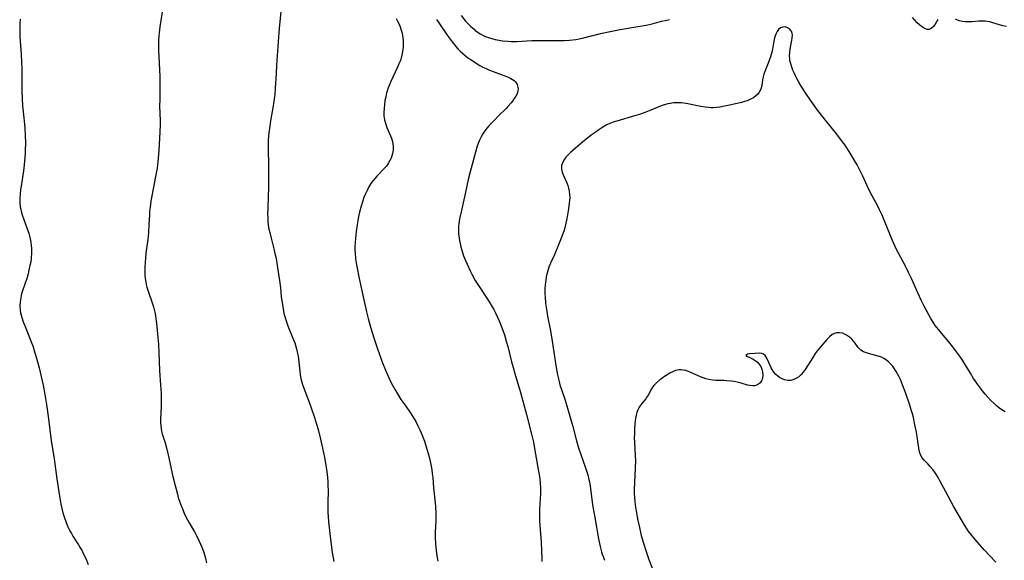
# Model space of a CAD drawing. Units: inches. Extents: x 2049991 to 2055486, y 195353 to 200789.
# Drawn here: x 2050426 to 2050627, y 198083 to 198194 of the extents above; entities that cross this region are included whole.
import ezdxf

# ---------------------------------------------------------------- set-up
doc = ezdxf.new("R2010")
doc.units = ezdxf.units.IN
doc.header["$MEASUREMENT"] = 0
doc.layers.add('c_10_T14S_R18E', color=239, linetype='Continuous')

msp = doc.modelspace()

# ---------------------------------------------------------------- linework, layer by layer
at = {"layer": 'c_10_T14S_R18E'}
for points in [[(2050455.27, 198197.98, 1074), (2050454.35, 198192.34, 1074), (2050454.2, 198191.14, 1074), (2050454.14, 198190.42, 1074), (2050454.09, 198189.6, 1074), (2050454.07, 198188.89, 1074), (2050454.1, 198187.5, 1074), (2050454.33, 198183.65, 1074), (2050454.38, 198182.16, 1074), (2050454.4, 198180.64, 1074), (2050454.39, 198179.18, 1074), (2050454.34, 198177.41, 1074), (2050454.33, 198176.18, 1074), (2050454.43, 198173.14, 1074), (2050454.42, 198172.36, 1074), (2050454.31, 198169.57, 1074), (2050454.18, 198167.17, 1074), (2050454.03, 198165.45, 1074), (2050453.88, 198164.19, 1074), (2050453.79, 198163.5, 1074), (2050453.5, 198161.79, 1074), (2050452.56, 198156.73, 1074), (2050452.38, 198155.5, 1074), (2050452.29, 198154.71, 1074), (2050452.24, 198153.88, 1074), (2050452.15, 198152.07, 1074), (2050452.03, 198150.27, 1074), (2050451.9, 198148.94, 1074), (2050451.54, 198146.15, 1074), (2050451.42, 198145.11, 1074), (2050451.35, 198144.31, 1074), (2050451.29, 198143.17, 1074), (2050451.28, 198142.47, 1074), (2050451.31, 198141.65, 1074), (2050451.38, 198140.96, 1074), (2050451.48, 198140.28, 1074), (2050451.59, 198139.75, 1074), (2050451.73, 198139.21, 1074), (2050451.93, 198138.56, 1074), (2050452.9, 198135.79, 1074), (2050453.09, 198135.17, 1074), (2050453.24, 198134.61, 1074), (2050453.37, 198134.06, 1074), (2050453.49, 198133.4, 1074), (2050453.58, 198132.74, 1074), (2050453.69, 198131.81, 1074), (2050453.98, 198128.88, 1074), (2050454.08, 198127.55, 1074), (2050454.17, 198125.77, 1074), (2050454.3, 198122.17, 1074), (2050454.52, 198119.15, 1074), (2050454.61, 198117.52, 1074), (2050454.64, 198116.65, 1074), (2050454.65, 198115.67, 1074), (2050454.63, 198114.78, 1074), (2050454.53, 198112.17, 1074), (2050454.53, 198111.51, 1074), (2050454.56, 198110.91, 1074), (2050454.62, 198110.31, 1074), (2050454.72, 198109.78, 1074), (2050454.85, 198109.25, 1074), (2050455.05, 198108.59, 1074), (2050455.45, 198107.36, 1074), (2050455.74, 198106.36, 1074), (2050456.08, 198104.93, 1074), (2050457.05, 198100.54, 1074), (2050457.49, 198098.67, 1074), (2050457.95, 198096.88, 1074), (2050458.14, 198096.22, 1074), (2050458.44, 198095.27, 1074), (2050458.63, 198094.74, 1074), (2050458.97, 198093.88, 1074), (2050459.35, 198093.02, 1074), (2050459.69, 198092.3, 1074), (2050460.36, 198091.05, 1074), (2050461.42, 198089.22, 1074), (2050461.84, 198088.46, 1074), (2050462.43, 198087.29, 1074), (2050462.71, 198086.68, 1074), (2050462.97, 198086.05, 1074), (2050463.29, 198085.17, 1074), (2050463.56, 198084.31, 1074), (2050463.79, 198083.44, 1074), (2050463.92, 198082.88, 1074)], [(2050479.1, 198195.4, 1072), (2050478.83, 198192.78, 1072), (2050478.68, 198191.16, 1072), (2050478.2, 198184.5, 1072), (2050478.11, 198182.83, 1072), (2050477.96, 198179.83, 1072), (2050477.85, 198178.44, 1072), (2050477.76, 198177.66, 1072), (2050477.54, 198176.19, 1072), (2050477, 198173.16, 1072), (2050476.82, 198172.05, 1072), (2050476.64, 198170.72, 1072), (2050476.58, 198169.99, 1072), (2050476.53, 198169.21, 1072), (2050476.5, 198167.64, 1072), (2050476.59, 198163.8, 1072), (2050476.58, 198159.39, 1072), (2050476.53, 198157.79, 1072), (2050476.4, 198155.3, 1072), (2050476.38, 198154.16, 1072), (2050476.4, 198153.35, 1072), (2050476.45, 198152.54, 1072), (2050476.52, 198151.92, 1072), (2050476.67, 198151.01, 1072), (2050476.81, 198150.33, 1072), (2050477.09, 198149.19, 1072), (2050477.73, 198146.75, 1072), (2050477.89, 198146.08, 1072), (2050478.11, 198145.01, 1072), (2050478.43, 198143.15, 1072), (2050478.83, 198140.52, 1072), (2050479, 198139.07, 1072), (2050479.19, 198137.17, 1072), (2050479.33, 198136.03, 1072), (2050479.47, 198135.17, 1072), (2050479.63, 198134.31, 1072), (2050479.73, 198133.83, 1072), (2050479.9, 198133.17, 1072), (2050480.09, 198132.51, 1072), (2050480.31, 198131.87, 1072), (2050480.52, 198131.29, 1072), (2050480.81, 198130.58, 1072), (2050481.71, 198128.43, 1072), (2050481.95, 198127.78, 1072), (2050482.17, 198127.06, 1072), (2050482.36, 198126.34, 1072), (2050482.51, 198125.61, 1072), (2050482.6, 198125.11, 1072), (2050482.69, 198124.48, 1072), (2050482.94, 198122.02, 1072), (2050483.05, 198121.27, 1072), (2050483.19, 198120.52, 1072), (2050483.37, 198119.78, 1072), (2050483.5, 198119.32, 1072), (2050483.77, 198118.53, 1072), (2050484.86, 198115.71, 1072), (2050485.36, 198114.33, 1072), (2050485.95, 198112.58, 1072), (2050486.39, 198111.19, 1072), (2050486.69, 198110.13, 1072), (2050487.13, 198108.42, 1072), (2050487.62, 198106.29, 1072), (2050488.02, 198104.4, 1072), (2050488.22, 198103.27, 1072), (2050488.42, 198101.95, 1072), (2050488.53, 198100.97, 1072), (2050488.67, 198099.46, 1072), (2050488.71, 198098.7, 1072), (2050488.73, 198097.62, 1072), (2050488.68, 198095.2, 1072), (2050488.68, 198094.18, 1072), (2050488.7, 198093.25, 1072), (2050488.76, 198092.32, 1072), (2050488.85, 198091.29, 1072), (2050489.33, 198087.09, 1072), (2050489.61, 198085, 1072), (2050489.94, 198083.17, 1072)], [(2050515.91, 198194.63, 1066), (2050516.83, 198193.53, 1066), (2050517.29, 198193.02, 1066), (2050517.91, 198192.4, 1066), (2050518.56, 198191.83, 1066), (2050518.82, 198191.62, 1066), (2050519.13, 198191.39, 1066), (2050519.83, 198190.93, 1066), (2050520.58, 198190.53, 1066), (2050521.03, 198190.33, 1066), (2050521.5, 198190.15, 1066), (2050522.17, 198189.93, 1066), (2050522.85, 198189.76, 1066), (2050523.67, 198189.6, 1066), (2050524.37, 198189.5, 1066), (2050525.49, 198189.4, 1066), (2050526.2, 198189.37, 1066), (2050527.33, 198189.37, 1066), (2050530.39, 198189.52, 1066), (2050531.06, 198189.54, 1066), (2050532.03, 198189.55, 1066), (2050535, 198189.53, 1066), (2050536.39, 198189.54, 1066), (2050537.03, 198189.57, 1066), (2050538.07, 198189.63, 1066), (2050539.34, 198189.78, 1066), (2050540.04, 198189.9, 1066), (2050540.73, 198190.04, 1066), (2050544.43, 198190.96, 1066), (2050546.36, 198191.39, 1066), (2050548.43, 198191.78, 1066), (2050552.03, 198192.38, 1066), (2050553.72, 198192.69, 1066), (2050554.95, 198192.96, 1066), (2050556.85, 198193.47, 1066), (2050557.6, 198193.65, 1066), (2050558.49, 198193.83, 1066)], [(2050425.84, 198193.88, 1076), (2050425.78, 198192.98, 1076), (2050425.74, 198192.08, 1076), (2050425.74, 198191.18, 1076), (2050425.76, 198190.35, 1076), (2050426.01, 198186.67, 1076), (2050426.15, 198183.71, 1076), (2050426.19, 198182.17, 1076), (2050426.18, 198179.17, 1076), (2050426.23, 198177.62, 1076), (2050426.33, 198176.18, 1076), (2050426.61, 198173.74, 1076), (2050426.74, 198172.4, 1076), (2050426.79, 198171.62, 1076), (2050426.86, 198170.15, 1076), (2050426.89, 198168.58, 1076), (2050426.87, 198167.16, 1076), (2050426.84, 198166.43, 1076), (2050426.74, 198164.9, 1076), (2050426.66, 198164.17, 1076), (2050426.51, 198162.92, 1076), (2050426.02, 198159.78, 1076), (2050425.93, 198159.09, 1076), (2050425.83, 198158.18, 1076), (2050425.78, 198157.36, 1076), (2050425.78, 198156.47, 1076), (2050425.86, 198155.6, 1076), (2050425.95, 198155.1, 1076), (2050426.04, 198154.72, 1076), (2050426.27, 198153.94, 1076), (2050427.28, 198151.09, 1076), (2050427.57, 198150.18, 1076), (2050427.87, 198149.06, 1076), (2050428.01, 198148.34, 1076), (2050428.09, 198147.7, 1076), (2050428.15, 198147.06, 1076), (2050428.16, 198146.16, 1076), (2050428.09, 198145.1, 1076), (2050427.98, 198144.33, 1076), (2050427.84, 198143.57, 1076), (2050427.63, 198142.63, 1076), (2050427.44, 198141.9, 1076), (2050427.23, 198141.18, 1076), (2050426.32, 198138.45, 1076), (2050426.13, 198137.81, 1076), (2050425.94, 198136.99, 1076), (2050425.82, 198136.16, 1076), (2050425.79, 198135.33, 1076), (2050425.84, 198134.5, 1076), (2050425.92, 198133.96, 1076), (2050426.17, 198132.96, 1076), (2050426.46, 198132.09, 1076), (2050426.83, 198131.14, 1076), (2050428.09, 198128.04, 1076), (2050428.39, 198127.21, 1076), (2050428.86, 198125.78, 1076), (2050429.19, 198124.65, 1076), (2050429.69, 198122.73, 1076), (2050430.14, 198120.92, 1076), (2050430.55, 198119.14, 1076), (2050430.9, 198117.23, 1076), (2050431.21, 198115.19, 1076), (2050431.61, 198112.26, 1076), (2050432.16, 198107.78, 1076), (2050432.41, 198106.25, 1076), (2050432.77, 198104.11, 1076), (2050433.31, 198100.04, 1076), (2050433.7, 198097.4, 1076), (2050433.85, 198096.47, 1076), (2050434.15, 198094.88, 1076), (2050434.35, 198093.99, 1076), (2050434.57, 198093.11, 1076), (2050434.82, 198092.25, 1076), (2050435.22, 198091.11, 1076), (2050435.57, 198090.25, 1076), (2050435.98, 198089.4, 1076), (2050436.29, 198088.85, 1076), (2050436.61, 198088.3, 1076), (2050437.74, 198086.57, 1076), (2050438.11, 198085.95, 1076), (2050438.47, 198085.32, 1076), (2050438.8, 198084.67, 1076), (2050439.29, 198083.64, 1076), (2050439.75, 198082.55, 1076)], [(2050502.62, 198194.04, 1070), (2050502.86, 198193.61, 1070), (2050503.17, 198193, 1070), (2050503.46, 198192.35, 1070), (2050503.69, 198191.68, 1070), (2050503.87, 198191.05, 1070), (2050503.97, 198190.56, 1070), (2050504.04, 198190.06, 1070), (2050504.08, 198189.5, 1070), (2050504.09, 198188.93, 1070), (2050504.06, 198188.19, 1070), (2050503.96, 198187.28, 1070), (2050503.8, 198186.52, 1070), (2050503.59, 198185.76, 1070), (2050503.45, 198185.35, 1070), (2050503.22, 198184.77, 1070), (2050502.86, 198183.95, 1070), (2050501.56, 198181.15, 1070), (2050501.29, 198180.51, 1070), (2050501.04, 198179.87, 1070), (2050500.82, 198179.22, 1070), (2050500.71, 198178.86, 1070), (2050500.51, 198178.07, 1070), (2050500.36, 198177.28, 1070), (2050500.25, 198176.49, 1070), (2050500.17, 198175.67, 1070), (2050500.14, 198174.92, 1070), (2050500.16, 198174.19, 1070), (2050500.27, 198173.36, 1070), (2050500.45, 198172.64, 1070), (2050500.76, 198171.81, 1070), (2050501.51, 198170.05, 1070), (2050501.68, 198169.58, 1070), (2050501.83, 198169.1, 1070), (2050501.96, 198168.49, 1070), (2050502.03, 198167.87, 1070), (2050502.03, 198167.21, 1070), (2050501.93, 198166.49, 1070), (2050501.8, 198166, 1070), (2050501.63, 198165.53, 1070), (2050501.39, 198165.02, 1070), (2050501.1, 198164.54, 1070), (2050500.65, 198163.92, 1070), (2050500.24, 198163.45, 1070), (2050498.79, 198161.93, 1070), (2050498.35, 198161.46, 1070), (2050497.87, 198160.88, 1070), (2050497.47, 198160.32, 1070), (2050497.07, 198159.64, 1070), (2050496.7, 198158.92, 1070), (2050496.33, 198158.08, 1070), (2050496.08, 198157.46, 1070), (2050495.85, 198156.82, 1070), (2050495.51, 198155.74, 1070), (2050495.18, 198154.48, 1070), (2050494.99, 198153.59, 1070), (2050494.82, 198152.69, 1070), (2050494.68, 198151.88, 1070), (2050494.48, 198150.52, 1070), (2050494.32, 198149.09, 1070), (2050494.26, 198148.28, 1070), (2050494.23, 198147.48, 1070), (2050494.23, 198146.67, 1070), (2050494.25, 198146.2, 1070), (2050494.36, 198144.97, 1070), (2050494.48, 198144.13, 1070), (2050494.61, 198143.37, 1070), (2050495.09, 198140.96, 1070), (2050496.17, 198135.95, 1070), (2050496.58, 198134.17, 1070), (2050496.93, 198132.79, 1070), (2050497.46, 198130.78, 1070), (2050498.07, 198128.8, 1070), (2050498.81, 198126.61, 1070), (2050499.84, 198123.73, 1070), (2050500.44, 198122.24, 1070), (2050500.99, 198121.03, 1070), (2050501.66, 198119.67, 1070), (2050502.45, 198118.19, 1070), (2050502.9, 198117.41, 1070), (2050503.61, 198116.26, 1070), (2050504.26, 198115.32, 1070), (2050505.38, 198113.77, 1070), (2050506.01, 198112.83, 1070), (2050506.64, 198111.77, 1070), (2050507.1, 198110.89, 1070), (2050507.49, 198110.07, 1070), (2050507.76, 198109.43, 1070), (2050508.03, 198108.78, 1070), (2050508.42, 198107.72, 1070), (2050508.8, 198106.56, 1070), (2050509, 198105.89, 1070), (2050509.37, 198104.54, 1070), (2050509.66, 198103.32, 1070), (2050509.81, 198102.6, 1070), (2050509.94, 198101.87, 1070), (2050510.04, 198101.15, 1070), (2050510.13, 198100.34, 1070), (2050510.31, 198098.19, 1070), (2050510.68, 198094.44, 1070), (2050510.77, 198092.92, 1070), (2050510.78, 198092.19, 1070), (2050510.76, 198091.48, 1070), (2050510.64, 198089.12, 1070), (2050510.65, 198088.18, 1070), (2050510.72, 198086.73, 1070), (2050510.83, 198085.5, 1070), (2050510.91, 198084.85, 1070), (2050511.06, 198083.89, 1070), (2050511.18, 198083.24, 1070)], [(2050510.87, 198193.86, 1068), (2050511.39, 198193.13, 1068), (2050513.07, 198190.67, 1068), (2050513.86, 198189.57, 1068), (2050514.34, 198188.93, 1068), (2050514.85, 198188.32, 1068), (2050515.23, 198187.88, 1068), (2050515.76, 198187.34, 1068), (2050516.26, 198186.89, 1068), (2050516.78, 198186.46, 1068), (2050517.32, 198186.04, 1068), (2050517.88, 198185.65, 1068), (2050519.18, 198184.81, 1068), (2050519.77, 198184.46, 1068), (2050520.38, 198184.13, 1068), (2050521.04, 198183.8, 1068), (2050521.71, 198183.5, 1068), (2050522.49, 198183.19, 1068), (2050524.66, 198182.41, 1068), (2050525.41, 198182.13, 1068), (2050526.1, 198181.81, 1068), (2050526.77, 198181.35, 1068), (2050527.03, 198181.09, 1068), (2050527.34, 198180.58, 1068), (2050527.52, 198180.02, 1068), (2050527.55, 198179.67, 1068), (2050527.52, 198179.3, 1068), (2050527.34, 198178.69, 1068), (2050527.09, 198178.17, 1068), (2050526.79, 198177.68, 1068), (2050526.45, 198177.19, 1068), (2050526.15, 198176.8, 1068), (2050525.5, 198176.04, 1068), (2050525.16, 198175.68, 1068), (2050523.59, 198174.17, 1068), (2050522.66, 198173.23, 1068), (2050521.67, 198172.18, 1068), (2050521.2, 198171.63, 1068), (2050520.77, 198171.07, 1068), (2050520.37, 198170.5, 1068), (2050520.02, 198169.91, 1068), (2050519.68, 198169.22, 1068), (2050519.39, 198168.5, 1068), (2050519.13, 198167.76, 1068), (2050518.83, 198166.77, 1068), (2050517.76, 198162.74, 1068), (2050517.38, 198161.16, 1068), (2050516.75, 198158.21, 1068), (2050515.9, 198154.56, 1068), (2050515.59, 198153.1, 1068), (2050515.44, 198152.09, 1068), (2050515.41, 198151.67, 1068), (2050515.39, 198150.89, 1068), (2050515.42, 198150.1, 1068), (2050515.52, 198149.18, 1068), (2050515.59, 198148.73, 1068), (2050515.72, 198148.07, 1068), (2050515.88, 198147.41, 1068), (2050516.06, 198146.76, 1068), (2050516.44, 198145.58, 1068), (2050516.83, 198144.59, 1068), (2050517.13, 198143.88, 1068), (2050517.76, 198142.53, 1068), (2050518.11, 198141.83, 1068), (2050518.82, 198140.54, 1068), (2050519.45, 198139.51, 1068), (2050521.16, 198136.96, 1068), (2050521.81, 198135.96, 1068), (2050522.29, 198135.15, 1068), (2050522.6, 198134.61, 1068), (2050522.88, 198134.06, 1068), (2050523.32, 198133.17, 1068), (2050523.69, 198132.32, 1068), (2050524.32, 198130.72, 1068), (2050524.76, 198129.45, 1068), (2050525.16, 198128.14, 1068), (2050525.44, 198127.09, 1068), (2050526.24, 198123.9, 1068), (2050526.53, 198122.77, 1068), (2050526.88, 198121.54, 1068), (2050528.05, 198117.66, 1068), (2050528.49, 198116.14, 1068), (2050529.3, 198113.16, 1068), (2050530.33, 198109.13, 1068), (2050530.69, 198107.51, 1068), (2050530.86, 198106.64, 1068), (2050531.63, 198102.33, 1068), (2050531.91, 198100.51, 1068), (2050532.06, 198099.22, 1068), (2050532.12, 198098.15, 1068), (2050532.11, 198097.07, 1068), (2050531.96, 198093.75, 1068), (2050531.93, 198092.82, 1068), (2050531.93, 198092.16, 1068), (2050531.95, 198091.44, 1068), (2050532, 198090.59, 1068), (2050532.27, 198087.08, 1068), (2050532.37, 198085.35, 1068), (2050532.39, 198083.88, 1068), (2050532.38, 198083.18, 1068)], [(2050613.33, 198193.81, 1068), (2050612.75, 198192.88, 1068), (2050612.42, 198192.43, 1068), (2050611.98, 198191.99, 1068), (2050611.53, 198191.78, 1068), (2050611.15, 198191.79, 1068), (2050610.8, 198191.91, 1068), (2050610.19, 198192.26, 1068), (2050609.64, 198192.69, 1068), (2050609.12, 198193.16, 1068), (2050608.6, 198193.7, 1068), (2050608.14, 198194.25, 1068)], [(2050627.33, 198192.4, 1068), (2050626.63, 198192.54, 1068), (2050625.92, 198192.74, 1068), (2050624.58, 198193.18, 1068), (2050623.94, 198193.35, 1068), (2050623.39, 198193.45, 1068), (2050622.99, 198193.49, 1068), (2050622.33, 198193.51, 1068), (2050621.71, 198193.48, 1068), (2050620.29, 198193.37, 1068), (2050619.67, 198193.35, 1068), (2050618.95, 198193.37, 1068), (2050618.35, 198193.43, 1068), (2050617.78, 198193.55, 1068), (2050617.34, 198193.7, 1068), (2050616.92, 198193.89, 1068)], [(2050627.08, 198113.69, 1066), (2050626.73, 198113.9, 1066), (2050626.02, 198114.38, 1066), (2050625.34, 198114.92, 1066), (2050624.75, 198115.46, 1066), (2050624.18, 198116.03, 1066), (2050623.51, 198116.74, 1066), (2050622.96, 198117.35, 1066), (2050622.44, 198117.98, 1066), (2050621.6, 198119.1, 1066), (2050620.63, 198120.55, 1066), (2050619.97, 198121.6, 1066), (2050618.79, 198123.6, 1066), (2050618.38, 198124.26, 1066), (2050617.93, 198124.91, 1066), (2050617.37, 198125.68, 1066), (2050616.3, 198127.08, 1066), (2050615.56, 198127.99, 1066), (2050614.04, 198129.78, 1066), (2050613.19, 198130.84, 1066), (2050612.8, 198131.38, 1066), (2050612.35, 198132.05, 1066), (2050611.9, 198132.79, 1066), (2050611.46, 198133.55, 1066), (2050610.51, 198135.33, 1066), (2050609.9, 198136.55, 1066), (2050609.23, 198138, 1066), (2050607.92, 198140.93, 1066), (2050607.34, 198142.18, 1066), (2050606.62, 198143.59, 1066), (2050605.32, 198145.96, 1066), (2050604.75, 198147.12, 1066), (2050603.87, 198149.18, 1066), (2050601.93, 198153.88, 1066), (2050601.43, 198155, 1066), (2050601.06, 198155.74, 1066), (2050600.67, 198156.46, 1066), (2050599.59, 198158.43, 1066), (2050598.95, 198159.72, 1066), (2050597.97, 198161.82, 1066), (2050597.29, 198163.22, 1066), (2050596.82, 198164.13, 1066), (2050596.32, 198165.05, 1066), (2050595.56, 198166.34, 1066), (2050595.1, 198167.07, 1066), (2050594.37, 198168.17, 1066), (2050593.86, 198168.87, 1066), (2050593.1, 198169.88, 1066), (2050592.33, 198170.84, 1066), (2050589.52, 198174.33, 1066), (2050588.59, 198175.55, 1066), (2050587.8, 198176.66, 1066), (2050586.57, 198178.44, 1066), (2050585.4, 198180.22, 1066), (2050584.92, 198181.02, 1066), (2050584.48, 198181.82, 1066), (2050584.24, 198182.3, 1066), (2050583.95, 198182.92, 1066), (2050583.7, 198183.49, 1066), (2050583.48, 198184.07, 1066), (2050583.26, 198184.78, 1066), (2050583.11, 198185.49, 1066), (2050583.06, 198185.93, 1066), (2050583.04, 198186.38, 1066), (2050583.07, 198187.22, 1066), (2050583.13, 198187.72, 1066), (2050583.22, 198188.22, 1066), (2050583.5, 198189.59, 1066), (2050583.58, 198190.04, 1066), (2050583.61, 198190.7, 1066), (2050583.57, 198191.01, 1066), (2050583.48, 198191.3, 1066), (2050583.31, 198191.6, 1066), (2050583.03, 198191.9, 1066), (2050582.63, 198192.16, 1066), (2050582.12, 198192.32, 1066), (2050581.65, 198192.3, 1066), (2050581.2, 198192.12, 1066), (2050580.79, 198191.78, 1066), (2050580.47, 198191.36, 1066), (2050580.21, 198190.86, 1066), (2050580.07, 198190.47, 1066), (2050579.96, 198190.06, 1066), (2050579.82, 198189.43, 1066), (2050579.51, 198187.75, 1066), (2050579.38, 198187.14, 1066), (2050579.14, 198186.22, 1066), (2050578.96, 198185.68, 1066), (2050578.67, 198184.95, 1066), (2050578.22, 198183.9, 1066), (2050577.95, 198183.2, 1066), (2050577.77, 198182.65, 1066), (2050577.62, 198182.11, 1066), (2050577.52, 198181.54, 1066), (2050577.33, 198180.34, 1066), (2050577.13, 198179.59, 1066), (2050576.84, 198179.01, 1066), (2050576.53, 198178.6, 1066), (2050576.15, 198178.23, 1066), (2050575.65, 198177.86, 1066), (2050575.08, 198177.55, 1066), (2050574.38, 198177.26, 1066), (2050573.82, 198177.08, 1066), (2050573.23, 198176.91, 1066), (2050571.11, 198176.42, 1066), (2050569.7, 198176.12, 1066), (2050568.79, 198175.96, 1066), (2050568.12, 198175.87, 1066), (2050567.45, 198175.83, 1066), (2050566.97, 198175.82, 1066), (2050566.48, 198175.84, 1066), (2050565.78, 198175.91, 1066), (2050564.89, 198176.06, 1066), (2050562.22, 198176.61, 1066), (2050561.4, 198176.74, 1066), (2050560.92, 198176.79, 1066), (2050560.44, 198176.82, 1066), (2050559.86, 198176.83, 1066), (2050559.29, 198176.8, 1066), (2050558.61, 198176.71, 1066), (2050558.14, 198176.62, 1066), (2050557.67, 198176.5, 1066), (2050557.03, 198176.28, 1066), (2050556.42, 198176.04, 1066), (2050554.7, 198175.29, 1066), (2050553.65, 198174.88, 1066), (2050552.38, 198174.46, 1066), (2050551.35, 198174.14, 1066), (2050547.72, 198173.1, 1066), (2050547.02, 198172.88, 1066), (2050546.34, 198172.62, 1066), (2050545.68, 198172.33, 1066), (2050544.85, 198171.86, 1066), (2050544.05, 198171.33, 1066), (2050543.28, 198170.77, 1066), (2050542.52, 198170.2, 1066), (2050540.74, 198168.77, 1066), (2050539.29, 198167.58, 1066), (2050538.28, 198166.68, 1066), (2050537.72, 198166.13, 1066), (2050537.35, 198165.72, 1066), (2050537.02, 198165.3, 1066), (2050536.67, 198164.72, 1066), (2050536.46, 198164.04, 1066), (2050536.43, 198163.68, 1066), (2050536.45, 198163.31, 1066), (2050536.6, 198162.64, 1066), (2050536.84, 198161.96, 1066), (2050537.51, 198160.49, 1066), (2050537.7, 198159.97, 1066), (2050537.88, 198159.38, 1066), (2050538.01, 198158.77, 1066), (2050538.09, 198158.11, 1066), (2050538.11, 198157.48, 1066), (2050538.09, 198156.9, 1066), (2050538.03, 198156.31, 1066), (2050537.88, 198155.15, 1066), (2050537.69, 198153.98, 1066), (2050537.48, 198152.87, 1066), (2050537.34, 198152.25, 1066), (2050537.09, 198151.3, 1066), (2050536.88, 198150.61, 1066), (2050536.36, 198149.17, 1066), (2050535.55, 198147.11, 1066), (2050535.22, 198146.33, 1066), (2050534.92, 198145.64, 1066), (2050534.21, 198144.11, 1066), (2050533.86, 198143.26, 1066), (2050533.7, 198142.79, 1066), (2050533.49, 198142.06, 1066), (2050533.33, 198141.31, 1066), (2050533.2, 198140.55, 1066), (2050533.11, 198139.71, 1066), (2050533.06, 198138.75, 1066), (2050533.05, 198137.78, 1066), (2050533.07, 198137.19, 1066), (2050533.18, 198135.93, 1066), (2050533.29, 198135.09, 1066), (2050533.42, 198134.19, 1066), (2050533.59, 198133.26, 1066), (2050534.16, 198130.28, 1066), (2050534.54, 198128.15, 1066), (2050534.89, 198125.91, 1066), (2050535.34, 198122.79, 1066), (2050535.62, 198121.25, 1066), (2050535.93, 198119.91, 1066), (2050536.12, 198119.25, 1066), (2050536.49, 198118.05, 1066), (2050537.15, 198116.09, 1066), (2050537.65, 198114.46, 1066), (2050538.73, 198110.75, 1066), (2050539.51, 198107.82, 1066), (2050539.93, 198106.35, 1066), (2050540.37, 198104.98, 1066), (2050541.35, 198102.29, 1066), (2050541.56, 198101.65, 1066), (2050541.8, 198100.84, 1066), (2050542.02, 198099.93, 1066), (2050542.2, 198099, 1066), (2050542.35, 198098.06, 1066), (2050542.7, 198095.29, 1066), (2050542.85, 198094.29, 1066), (2050543.21, 198092.15, 1066), (2050543.99, 198087.76, 1066), (2050544.31, 198086.23, 1066), (2050544.59, 198085.15, 1066), (2050544.75, 198084.64, 1066), (2050544.93, 198084.15, 1066), (2050545.24, 198083.4, 1066)], [(2050625.19, 198083, 1064), (2050622.81, 198085.56, 1064), (2050620.94, 198087.65, 1064), (2050620.04, 198088.74, 1064), (2050619.54, 198089.41, 1064), (2050619.17, 198089.95, 1064), (2050618.82, 198090.5, 1064), (2050616.59, 198094.35, 1064), (2050614.86, 198097.49, 1064), (2050613.72, 198099.66, 1064), (2050613.38, 198100.28, 1064), (2050613.02, 198100.88, 1064), (2050612.65, 198101.44, 1064), (2050612.27, 198101.96, 1064), (2050611.78, 198102.55, 1064), (2050611.28, 198103.1, 1064), (2050610.56, 198103.84, 1064), (2050610.15, 198104.32, 1064), (2050609.83, 198104.83, 1064), (2050609.64, 198105.33, 1064), (2050609.53, 198105.83, 1064), (2050609.16, 198108.22, 1064), (2050608.94, 198109.55, 1064), (2050608.58, 198111.41, 1064), (2050608.4, 198112.25, 1064), (2050608.19, 198113.09, 1064), (2050607.97, 198113.91, 1064), (2050607.53, 198115.31, 1064), (2050606.76, 198117.48, 1064), (2050606.1, 198119.24, 1064), (2050605.67, 198120.29, 1064), (2050605.4, 198120.89, 1064), (2050605.11, 198121.48, 1064), (2050604.83, 198121.97, 1064), (2050604.34, 198122.72, 1064), (2050604.05, 198123.09, 1064), (2050603.75, 198123.44, 1064), (2050603.23, 198123.95, 1064), (2050602.66, 198124.39, 1064), (2050602.27, 198124.63, 1064), (2050601.81, 198124.85, 1064), (2050601.11, 198125.1, 1064), (2050599.18, 198125.62, 1064), (2050598.76, 198125.74, 1064), (2050598.14, 198125.98, 1064), (2050597.61, 198126.29, 1064), (2050597.35, 198126.51, 1064), (2050597.03, 198126.88, 1064), (2050596.44, 198127.73, 1064), (2050596.11, 198128.15, 1064), (2050595.76, 198128.53, 1064), (2050595.25, 198128.98, 1064), (2050594.69, 198129.37, 1064), (2050594.41, 198129.52, 1064), (2050593.88, 198129.75, 1064), (2050593.22, 198129.88, 1064), (2050592.65, 198129.85, 1064), (2050592.18, 198129.71, 1064), (2050591.73, 198129.49, 1064), (2050591.17, 198129.06, 1064), (2050590.64, 198128.51, 1064), (2050589.47, 198127.15, 1064), (2050588.69, 198126.15, 1064), (2050588.29, 198125.6, 1064), (2050587.77, 198124.83, 1064), (2050586.19, 198122.35, 1064), (2050585.78, 198121.79, 1064), (2050585.34, 198121.28, 1064), (2050584.92, 198120.89, 1064), (2050584.47, 198120.57, 1064), (2050583.89, 198120.3, 1064), (2050583.27, 198120.15, 1064), (2050582.63, 198120.14, 1064), (2050582.02, 198120.25, 1064), (2050581.49, 198120.46, 1064), (2050581, 198120.73, 1064), (2050580.55, 198121.05, 1064), (2050580.22, 198121.37, 1064), (2050579.83, 198121.83, 1064), (2050579.49, 198122.34, 1064), (2050579.3, 198122.68, 1064), (2050579.04, 198123.21, 1064), (2050578.41, 198124.66, 1064), (2050578.05, 198125.22, 1064), (2050577.72, 198125.52, 1064), (2050577.36, 198125.65, 1064), (2050576.94, 198125.68, 1064), (2050575.99, 198125.64, 1064), (2050574.87, 198125.54, 1064), (2050574.44, 198125.48, 1064), (2050574.1, 198125.23, 1064), (2050574.46, 198124.99, 1064), (2050574.91, 198124.81, 1064), (2050575.58, 198124.49, 1064), (2050576.01, 198124.23, 1064), (2050576.41, 198123.91, 1064), (2050576.78, 198123.54, 1064), (2050577.13, 198123, 1064), (2050577.38, 198122.4, 1064), (2050577.53, 198121.84, 1064), (2050577.58, 198121.19, 1064), (2050577.52, 198120.58, 1064), (2050577.32, 198120.03, 1064), (2050577.02, 198119.63, 1064), (2050576.66, 198119.35, 1064), (2050576.25, 198119.16, 1064), (2050575.89, 198119.06, 1064), (2050575.51, 198119.03, 1064), (2050574.83, 198119.08, 1064), (2050574.41, 198119.17, 1064), (2050573.16, 198119.56, 1064), (2050572.32, 198119.78, 1064), (2050571.71, 198119.9, 1064), (2050571.09, 198120, 1064), (2050570.24, 198120.08, 1064), (2050569.63, 198120.11, 1064), (2050567.97, 198120.13, 1064), (2050567.29, 198120.18, 1064), (2050566.52, 198120.3, 1064), (2050565.94, 198120.46, 1064), (2050565.37, 198120.66, 1064), (2050564.81, 198120.89, 1064), (2050563, 198121.7, 1064), (2050562.4, 198121.94, 1064), (2050561.86, 198122.13, 1064), (2050561.32, 198122.26, 1064), (2050560.89, 198122.31, 1064), (2050560.46, 198122.31, 1064), (2050560.08, 198122.26, 1064), (2050559.7, 198122.15, 1064), (2050558.98, 198121.84, 1064), (2050558.56, 198121.61, 1064), (2050557.71, 198121.08, 1064), (2050556.9, 198120.53, 1064), (2050556.52, 198120.26, 1064), (2050555.89, 198119.74, 1064), (2050555.28, 198119.12, 1064), (2050555.01, 198118.76, 1064), (2050554.79, 198118.41, 1064), (2050554.12, 198117.14, 1064), (2050553.94, 198116.83, 1064), (2050553.63, 198116.38, 1064), (2050552.85, 198115.43, 1064), (2050552.46, 198114.91, 1064), (2050552.23, 198114.53, 1064), (2050552.03, 198114.11, 1064), (2050551.83, 198113.58, 1064), (2050551.68, 198113.03, 1064), (2050551.51, 198112.02, 1064), (2050551.41, 198111.13, 1064), (2050551.35, 198110.22, 1064), (2050551.32, 198109.3, 1064), (2050551.31, 198108.4, 1064), (2050551.33, 198107.5, 1064), (2050551.49, 198104.73, 1064), (2050551.52, 198103.75, 1064), (2050551.48, 198102.23, 1064), (2050551.33, 198099.31, 1064), (2050551.29, 198097.88, 1064), (2050551.3, 198097.04, 1064), (2050551.34, 198096.21, 1064), (2050551.41, 198095.37, 1064), (2050551.54, 198094.25, 1064), (2050551.67, 198093.42, 1064), (2050552.03, 198091.52, 1064), (2050552.34, 198090.09, 1064), (2050552.74, 198088.44, 1064), (2050553.17, 198086.91, 1064), (2050553.63, 198085.4, 1064), (2050554.26, 198083.56, 1064), (2050555.62, 198080.1, 1064)]]:
    msp.add_polyline3d(points, dxfattribs=at)

doc.saveas('drawing.dxf')
